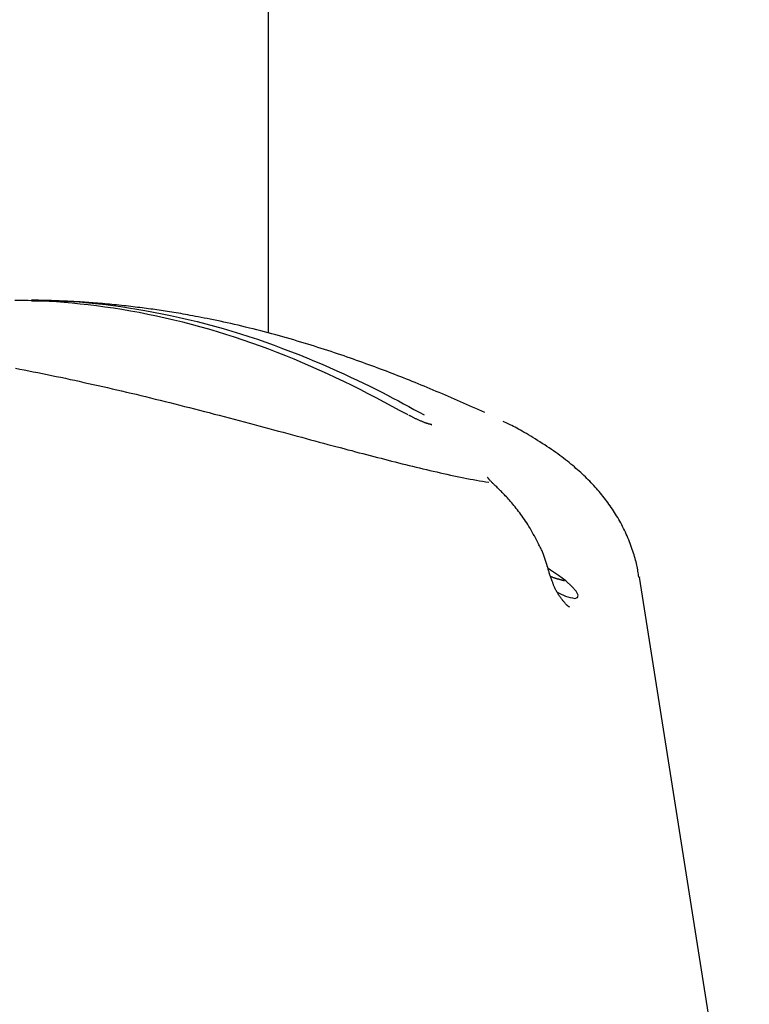
# Model space of a CAD drawing. Extents: x -3393 to 14578, y -7433 to -2532.
# Drawn here: x 8516 to 8613, y -4048 to -3918 of the extents above; entities that cross this region are included whole.
import ezdxf

# ---------------------------------------------------------------- set-up
doc = ezdxf.new("R2010")
doc.units = 0

msp = doc.modelspace()

# ---------------------------------------------------------------- linework, layer by layer
at = {"color": 7, "linetype": 'Continuous'}
for p, q in [((8549.39, -3790.23), (8549.39, -3959.15)), ((8598.75, -3991.58), (8598.75, -3991.6)), ((8613.38, -4083.9), (8598.78, -3991.6)), ((8589.26, -3995.44), (8589.44, -3995.57))]:
    msp.add_line(p, q, dxfattribs=at)
for points in [[(8568, -3970.05), (8566.94, -3969.48), (8565.88, -3968.91), (8564.81, -3968.35), (8563.75, -3967.78), (8562.68, -3967.23), (8561.6, -3966.68), (8560.53, -3966.14), (8559.44, -3965.61), (8558.36, -3965.09), (8557.26, -3964.58), (8556.16, -3964.08), (8555.06, -3963.59), (8553.95, -3963.11), (8552.83, -3962.65), (8551.71, -3962.19), (8550.59, -3961.75), (8549.46, -3961.32), (8548.33, -3960.9), (8547.19, -3960.49), (8546.05, -3960.1), (8544.9, -3959.71), (8543.76, -3959.34), (8542.61, -3958.99), (8541.46, -3958.65), (8540.3, -3958.32), (8539.15, -3958.01), (8538, -3957.71), (8536.84, -3957.43), (8535.69, -3957.16), (8534.53, -3956.9), (8533.38, -3956.67), (8532.22, -3956.44), (8531.07, -3956.23), (8529.92, -3956.04), (8528.78, -3955.86), (8527.64, -3955.7), (8526.52, -3955.55), (8525.42, -3955.42), (8524.34, -3955.3), (8523.28, -3955.2), (8522.24, -3955.11), (8521.23, -3955.03), (8520.25, -3954.97), (8519.29, -3954.92), (8518.35, -3954.88), (8517.44, -3954.85), (8516.56, -3954.83), (8515.69, -3954.82)], [(8578.21, -3969.74), (8577.8, -3969.56), (8577.39, -3969.37), (8576.98, -3969.19), (8576.57, -3969), (8576.16, -3968.82), (8575.75, -3968.64), (8575.35, -3968.46), (8574.94, -3968.28), (8574.54, -3968.11), (8574.14, -3967.93), (8573.74, -3967.76), (8573.34, -3967.59), (8572.94, -3967.41), (8572.54, -3967.24), (8572.14, -3967.08), (8571.73, -3966.91), (8571.33, -3966.74), (8570.93, -3966.57), (8570.53, -3966.4), (8570.12, -3966.24), (8569.72, -3966.07), (8569.32, -3965.91), (8568.93, -3965.75), (8568.54, -3965.59), (8568.15, -3965.43), (8567.76, -3965.28), (8567.38, -3965.13), (8567, -3964.98), (8566.62, -3964.83), (8566.24, -3964.68), (8565.86, -3964.54), (8565.49, -3964.39), (8565.1, -3964.24), (8564.72, -3964.1), (8564.33, -3963.95), (8563.95, -3963.81), (8563.56, -3963.66), (8563.16, -3963.52), (8562.76, -3963.37), (8562.36, -3963.23), (8561.96, -3963.08), (8561.55, -3962.93), (8561.14, -3962.79), (8560.73, -3962.64), (8560.31, -3962.49), (8559.89, -3962.35), (8559.47, -3962.2), (8559.04, -3962.06), (8558.61, -3961.91), (8558.18, -3961.77), (8557.75, -3961.63), (8557.32, -3961.48), (8556.88, -3961.34), (8556.44, -3961.2), (8555.99, -3961.06), (8555.54, -3960.92), (8555.09, -3960.78), (8554.64, -3960.64), (8554.18, -3960.5), (8553.72, -3960.36), (8553.25, -3960.22), (8552.78, -3960.08), (8552.31, -3959.94), (8551.83, -3959.81), (8551.34, -3959.67), (8550.86, -3959.53), (8550.37, -3959.4), (8549.87, -3959.26), (8549.38, -3959.13), (8548.88, -3959), (8548.38, -3958.86), (8547.88, -3958.74), (8547.37, -3958.61), (8546.87, -3958.49), (8546.37, -3958.36), (8545.88, -3958.24), (8545.38, -3958.13), (8544.89, -3958.02), (8544.41, -3957.91), (8543.93, -3957.8), (8543.46, -3957.7), (8543, -3957.6), (8542.55, -3957.5), (8542.1, -3957.41), (8541.67, -3957.32), (8541.25, -3957.24), (8540.85, -3957.16), (8540.45, -3957.08), (8540.07, -3957.01), (8539.71, -3956.94), (8539.36, -3956.87), (8539.01, -3956.81), (8538.68, -3956.75), (8538.36, -3956.69), (8538.05, -3956.64), (8537.74, -3956.58), (8537.43, -3956.53), (8537.13, -3956.48), (8536.84, -3956.43), (8536.55, -3956.39), (8536.26, -3956.34), (8535.98, -3956.29), (8535.69, -3956.25), (8535.41, -3956.21), (8535.13, -3956.17), (8534.85, -3956.12), (8534.58, -3956.08), (8534.3, -3956.04), (8534.02, -3956), (8533.74, -3955.97), (8533.45, -3955.93), (8533.17, -3955.89), (8532.88, -3955.85), (8532.59, -3955.81), (8532.29, -3955.77), (8531.99, -3955.74), (8531.69, -3955.7), (8531.39, -3955.66), (8531.08, -3955.63), (8530.78, -3955.59), (8530.46, -3955.56), (8530.15, -3955.52), (8529.84, -3955.49), (8529.52, -3955.45), (8529.2, -3955.42), (8528.89, -3955.39), (8528.57, -3955.36), (8528.25, -3955.33), (8527.94, -3955.3), (8527.63, -3955.27), (8527.32, -3955.25), (8527.01, -3955.22), (8526.7, -3955.2), (8526.4, -3955.17), (8526.1, -3955.15), (8525.81, -3955.13), (8525.51, -3955.11), (8525.22, -3955.09), (8524.94, -3955.07), (8524.66, -3955.05), (8524.37, -3955.03), (8524.09, -3955.01), (8523.81, -3955), (8523.53, -3954.98), (8523.25, -3954.97), (8522.96, -3954.95), (8522.68, -3954.94), (8522.4, -3954.92), (8522.13, -3954.91), (8521.85, -3954.9), (8521.58, -3954.89), (8521.32, -3954.88), (8521.06, -3954.87), (8520.81, -3954.86), (8520.56, -3954.85), (8520.32, -3954.84), (8520.09, -3954.83), (8519.86, -3954.82), (8519.64, -3954.82), (8519.43, -3954.81), (8519.22, -3954.81), (8519.02, -3954.81), (8518.82, -3954.8), (8518.63, -3954.8), (8518.44, -3954.8), (8518.26, -3954.8), (8518.07, -3954.8), (8517.89, -3954.8)], [(8517.89, -3954.89), (8518.54, -3954.88), (8519.19, -3954.87), (8519.85, -3954.87), (8520.52, -3954.87), (8521.22, -3954.88), (8521.93, -3954.9), (8522.67, -3954.93), (8523.44, -3954.97), (8524.24, -3955.02), (8525.08, -3955.09), (8525.95, -3955.17), (8526.85, -3955.27), (8527.79, -3955.38), (8528.77, -3955.51), (8529.77, -3955.65), (8530.81, -3955.81), (8531.88, -3955.98), (8532.98, -3956.17), (8534.11, -3956.37), (8535.25, -3956.6), (8536.4, -3956.83), (8537.57, -3957.08), (8538.74, -3957.35), (8539.91, -3957.63), (8541.07, -3957.93), (8542.23, -3958.24), (8543.38, -3958.56), (8544.53, -3958.9), (8545.67, -3959.25), (8546.81, -3959.62), (8547.93, -3959.99), (8549.06, -3960.38), (8550.17, -3960.78), (8551.27, -3961.19), (8552.36, -3961.6), (8553.44, -3962.02), (8554.5, -3962.45), (8555.54, -3962.88), (8556.55, -3963.31), (8557.54, -3963.73), (8558.5, -3964.16), (8559.43, -3964.58), (8560.34, -3965), (8561.22, -3965.42), (8562.07, -3965.83), (8562.9, -3966.23), (8563.7, -3966.63), (8564.48, -3967.03), (8565.24, -3967.42), (8565.97, -3967.8), (8566.69, -3968.18), (8567.39, -3968.56), (8568.08, -3968.93), (8568.77, -3969.3), (8569.44, -3969.67), (8570.12, -3970.04)], [(8515.74, -3963.84), (8516.33, -3963.95), (8516.93, -3964.06), (8517.53, -3964.18), (8518.13, -3964.3), (8518.74, -3964.42), (8519.34, -3964.54), (8519.95, -3964.66), (8520.56, -3964.79), (8521.17, -3964.92), (8521.78, -3965.04), (8522.4, -3965.17), (8523.01, -3965.31), (8523.63, -3965.44), (8524.25, -3965.57), (8524.87, -3965.71), (8525.49, -3965.85), (8526.11, -3965.99), (8526.74, -3966.13), (8527.36, -3966.27), (8527.99, -3966.41), (8528.62, -3966.56), (8529.25, -3966.7), (8529.88, -3966.85), (8530.52, -3967), (8531.15, -3967.15), (8531.79, -3967.3), (8532.43, -3967.46), (8533.07, -3967.61), (8533.72, -3967.77), (8534.36, -3967.93), (8535.01, -3968.09), (8535.66, -3968.25), (8536.3, -3968.41), (8536.95, -3968.57), (8537.61, -3968.74), (8538.26, -3968.9), (8538.91, -3969.07), (8539.57, -3969.24), (8540.22, -3969.4), (8540.88, -3969.57), (8541.54, -3969.74), (8542.2, -3969.92), (8542.86, -3970.09), (8543.52, -3970.26), (8544.18, -3970.44), (8544.84, -3970.61), (8545.51, -3970.78), (8546.17, -3970.96), (8546.83, -3971.14), (8547.49, -3971.31), (8548.14, -3971.49), (8548.8, -3971.66), (8549.45, -3971.84), (8550.09, -3972.01), (8550.73, -3972.18), (8551.37, -3972.35), (8551.99, -3972.52), (8552.61, -3972.69), (8553.23, -3972.85), (8553.83, -3973.01), (8554.43, -3973.17), (8555.02, -3973.33), (8555.6, -3973.49), (8556.17, -3973.64), (8556.74, -3973.8), (8557.3, -3973.95), (8557.85, -3974.09), (8558.39, -3974.24), (8558.93, -3974.38), (8559.45, -3974.52), (8559.97, -3974.66), (8560.49, -3974.79), (8560.99, -3974.93), (8561.49, -3975.06), (8561.98, -3975.19), (8562.47, -3975.32), (8562.96, -3975.44), (8563.44, -3975.57), (8563.91, -3975.69), (8564.39, -3975.81), (8564.86, -3975.93), (8565.33, -3976.05), (8565.79, -3976.17), (8566.26, -3976.29), (8566.72, -3976.41), (8567.19, -3976.52), (8567.65, -3976.64), (8568.12, -3976.75), (8568.58, -3976.86), (8569.04, -3976.98), (8569.5, -3977.09), (8569.96, -3977.2), (8570.42, -3977.31), (8570.88, -3977.41), (8571.34, -3977.52), (8571.8, -3977.62), (8572.26, -3977.73), (8572.71, -3977.83), (8573.16, -3977.93), (8573.61, -3978.03), (8574.06, -3978.12), (8574.5, -3978.22), (8574.94, -3978.31), (8575.38, -3978.39), (8575.81, -3978.48), (8576.23, -3978.56), (8576.65, -3978.64), (8577.07, -3978.71), (8577.49, -3978.79), (8577.9, -3978.86), (8578.32, -3978.93), (8578.73, -3979)], [(8571.12, -3971.34), (8571.13, -3971.34), (8571.13, -3971.34), (8571.13, -3971.34), (8571.13, -3971.34), (8571.13, -3971.34), (8571.13, -3971.34), (8571.12, -3971.34), (8571.12, -3971.34), (8571.12, -3971.34), (8571.11, -3971.33), (8571.1, -3971.33), (8571.09, -3971.33), (8571.08, -3971.33), (8571.07, -3971.33), (8571.06, -3971.33), (8571.04, -3971.32), (8571.02, -3971.32), (8571.01, -3971.32), (8570.98, -3971.31), (8570.96, -3971.31), (8570.94, -3971.3), (8570.91, -3971.29), (8570.88, -3971.29), (8570.85, -3971.28), (8570.81, -3971.27), (8570.77, -3971.26), (8570.73, -3971.25), (8570.69, -3971.23), (8570.64, -3971.22), (8570.59, -3971.2), (8570.54, -3971.19), (8570.48, -3971.17), (8570.43, -3971.15), (8570.36, -3971.13), (8570.3, -3971.1), (8570.23, -3971.08), (8570.16, -3971.05), (8570.08, -3971.02), (8570.01, -3970.99), (8569.93, -3970.96), (8569.85, -3970.93), (8569.76, -3970.89), (8569.68, -3970.85), (8569.59, -3970.82), (8569.5, -3970.78), (8569.41, -3970.74), (8569.32, -3970.7), (8569.23, -3970.66), (8569.15, -3970.62), (8569.06, -3970.58), (8568.98, -3970.54), (8568.9, -3970.5), (8568.82, -3970.46), (8568.74, -3970.42), (8568.66, -3970.38), (8568.59, -3970.35), (8568.52, -3970.31), (8568.45, -3970.27), (8568.39, -3970.24), (8568.33, -3970.2), (8568.26, -3970.17), (8568.2, -3970.14), (8568.14, -3970.1), (8568.08, -3970.07)], [(8598.68, -3991.59), (8598.65, -3991.39), (8598.62, -3991.2), (8598.59, -3991.01), (8598.56, -3990.81), (8598.53, -3990.61), (8598.49, -3990.41), (8598.45, -3990.2), (8598.41, -3989.99), (8598.36, -3989.78), (8598.31, -3989.56), (8598.25, -3989.34), (8598.19, -3989.11), (8598.12, -3988.88), (8598.05, -3988.64), (8597.97, -3988.4), (8597.89, -3988.16), (8597.81, -3987.91), (8597.72, -3987.66), (8597.63, -3987.41), (8597.53, -3987.15), (8597.43, -3986.89), (8597.33, -3986.63), (8597.22, -3986.38), (8597.11, -3986.12), (8597, -3985.87), (8596.89, -3985.62), (8596.77, -3985.37), (8596.65, -3985.12), (8596.52, -3984.88), (8596.4, -3984.64), (8596.27, -3984.4), (8596.14, -3984.16), (8596.01, -3983.93), (8595.87, -3983.69), (8595.73, -3983.46), (8595.59, -3983.23), (8595.45, -3983.01), (8595.31, -3982.78), (8595.16, -3982.56), (8595.01, -3982.34), (8594.86, -3982.12), (8594.71, -3981.91), (8594.55, -3981.69), (8594.4, -3981.48), (8594.24, -3981.27), (8594.08, -3981.06), (8593.91, -3980.85), (8593.75, -3980.65), (8593.58, -3980.44), (8593.41, -3980.24), (8593.23, -3980.04), (8593.06, -3979.84), (8592.88, -3979.64), (8592.7, -3979.44), (8592.52, -3979.25), (8592.34, -3979.05), (8592.15, -3978.86), (8591.96, -3978.66), (8591.76, -3978.47), (8591.57, -3978.28), (8591.37, -3978.09), (8591.17, -3977.9), (8590.96, -3977.71), (8590.75, -3977.52), (8590.54, -3977.33), (8590.32, -3977.14), (8590.1, -3976.95), (8589.88, -3976.76), (8589.65, -3976.57), (8589.41, -3976.38), (8589.18, -3976.19), (8588.93, -3976), (8588.68, -3975.8), (8588.43, -3975.61), (8588.17, -3975.42), (8587.9, -3975.22), (8587.63, -3975.03), (8587.35, -3974.83), (8587.06, -3974.63), (8586.77, -3974.43), (8586.46, -3974.23), (8586.16, -3974.03), (8585.84, -3973.82), (8585.53, -3973.63), (8585.22, -3973.43), (8584.9, -3973.24), (8584.6, -3973.05), (8584.3, -3972.87), (8584, -3972.69), (8583.72, -3972.53), (8583.44, -3972.37), (8583.18, -3972.21), (8582.92, -3972.07), (8582.67, -3971.93), (8582.44, -3971.8), (8582.21, -3971.68), (8581.99, -3971.57), (8581.78, -3971.46), (8581.58, -3971.36), (8581.38, -3971.27), (8581.19, -3971.17), (8581.01, -3971.09), (8580.82, -3971), (8580.64, -3970.91)], [(8579.65, -3979.51), (8579.57, -3979.44), (8579.5, -3979.36), (8579.42, -3979.29), (8579.35, -3979.22), (8579.27, -3979.15), (8579.21, -3979.08), (8579.14, -3979.01), (8579.08, -3978.95), (8579.02, -3978.89), (8578.97, -3978.83), (8578.92, -3978.78), (8578.87, -3978.73), (8578.83, -3978.68), (8578.79, -3978.64), (8578.76, -3978.6), (8578.73, -3978.56), (8578.7, -3978.52), (8578.68, -3978.49), (8578.65, -3978.46), (8578.63, -3978.44), (8578.62, -3978.41), (8578.6, -3978.4), (8578.59, -3978.38), (8578.59, -3978.37), (8578.58, -3978.36), (8578.58, -3978.35), (8578.57, -3978.35), (8578.57, -3978.35), (8578.57, -3978.35), (8578.58, -3978.36), (8578.58, -3978.36), (8578.58, -3978.37)], [(8585.34, -3987.19), (8585.2, -3986.92), (8585.07, -3986.66), (8584.93, -3986.39), (8584.79, -3986.13), (8584.64, -3985.87), (8584.5, -3985.61), (8584.36, -3985.35), (8584.21, -3985.1), (8584.06, -3984.86), (8583.91, -3984.62), (8583.76, -3984.38), (8583.6, -3984.15), (8583.45, -3983.92), (8583.29, -3983.7), (8583.14, -3983.48), (8582.98, -3983.27), (8582.83, -3983.06), (8582.67, -3982.86), (8582.52, -3982.66), (8582.37, -3982.46), (8582.21, -3982.27), (8582.06, -3982.09), (8581.91, -3981.91), (8581.77, -3981.73), (8581.62, -3981.56), (8581.48, -3981.39), (8581.34, -3981.23), (8581.2, -3981.08), (8581.06, -3980.93), (8580.92, -3980.78), (8580.79, -3980.64), (8580.65, -3980.5), (8580.52, -3980.37), (8580.39, -3980.24), (8580.27, -3980.11), (8580.14, -3979.99), (8580.01, -3979.86), (8579.89, -3979.74), (8579.77, -3979.62), (8579.64, -3979.51)], [(8586.5, -3990.19), (8586.47, -3990.06), (8586.43, -3989.92), (8586.39, -3989.79), (8586.35, -3989.65), (8586.31, -3989.52), (8586.27, -3989.38), (8586.22, -3989.25), (8586.18, -3989.12), (8586.14, -3988.99), (8586.09, -3988.86), (8586.05, -3988.73), (8586, -3988.6), (8585.95, -3988.47), (8585.9, -3988.35), (8585.85, -3988.23), (8585.8, -3988.11), (8585.74, -3987.99), (8585.69, -3987.87), (8585.63, -3987.76), (8585.57, -3987.64), (8585.51, -3987.53), (8585.45, -3987.42), (8585.39, -3987.31), (8585.33, -3987.19)], [(8587.19, -3992.24), (8587.15, -3992.13), (8587.1, -3992.01), (8587.06, -3991.89), (8587.02, -3991.77), (8586.98, -3991.65), (8586.94, -3991.53), (8586.9, -3991.41), (8586.85, -3991.28), (8586.81, -3991.15), (8586.77, -3991.02), (8586.73, -3990.88), (8586.68, -3990.74), (8586.64, -3990.61), (8586.6, -3990.47), (8586.56, -3990.33), (8586.51, -3990.19)], [(8590.16, -3994.42), (8590.53, -3994.31), (8590.59, -3993.99), (8590.33, -3993.48), (8589.78, -3992.84), (8588.98, -3992.11), (8588.01, -3991.37), (8586.95, -3990.67), (8586.6, -3990.47)], [(8588.02, -3991.89), (8587.95, -3991.87), (8587.88, -3991.85), (8587.81, -3991.83), (8587.74, -3991.81), (8587.67, -3991.79), (8587.6, -3991.77), (8587.53, -3991.75), (8587.46, -3991.73), (8587.4, -3991.7), (8587.33, -3991.68), (8587.26, -3991.65), (8587.19, -3991.62), (8587.13, -3991.59), (8587.06, -3991.56), (8587, -3991.54), (8586.93, -3991.51)], [(8589.43, -3995.59), (8589.43, -3995.59), (8589.43, -3995.59), (8589.43, -3995.59), (8589.43, -3995.59), (8589.42, -3995.59), (8589.42, -3995.58), (8589.41, -3995.58), (8589.4, -3995.57), (8589.39, -3995.56), (8589.37, -3995.55), (8589.36, -3995.53), (8589.33, -3995.52), (8589.31, -3995.5), (8589.28, -3995.47), (8589.25, -3995.45), (8589.22, -3995.42), (8589.19, -3995.39), (8589.15, -3995.35), (8589.11, -3995.31), (8589.07, -3995.27), (8589.03, -3995.23), (8588.98, -3995.18), (8588.93, -3995.13), (8588.88, -3995.07), (8588.82, -3995.01), (8588.77, -3994.95), (8588.71, -3994.88), (8588.65, -3994.81), (8588.59, -3994.74), (8588.53, -3994.66), (8588.46, -3994.58), (8588.4, -3994.5), (8588.33, -3994.41), (8588.27, -3994.32), (8588.2, -3994.23), (8588.14, -3994.13), (8588.07, -3994.03), (8588.01, -3993.94), (8587.95, -3993.84), (8587.89, -3993.74), (8587.83, -3993.64), (8587.77, -3993.54), (8587.71, -3993.44), (8587.66, -3993.34), (8587.61, -3993.24), (8587.56, -3993.14), (8587.51, -3993.04), (8587.47, -3992.95), (8587.43, -3992.86), (8587.39, -3992.76), (8587.35, -3992.67), (8587.32, -3992.59), (8587.29, -3992.5), (8587.25, -3992.41), (8587.22, -3992.33), (8587.19, -3992.24)], [(8588.77, -3992.1), (8588.74, -3992.1), (8588.71, -3992.09), (8588.68, -3992.08), (8588.65, -3992.07), (8588.61, -3992.05), (8588.58, -3992.04), (8588.53, -3992.03), (8588.49, -3992.02), (8588.44, -3992), (8588.39, -3991.99), (8588.33, -3991.97), (8588.27, -3991.96), (8588.21, -3991.94), (8588.15, -3991.93), (8588.09, -3991.91), (8588.02, -3991.89)]]:
    msp.add_lwpolyline(points, dxfattribs=at)
msp.add_arc((8591.04, -3988.25), 6.24, 238.658, 261.8814, dxfattribs=at)

doc.saveas('drawing.dxf')
